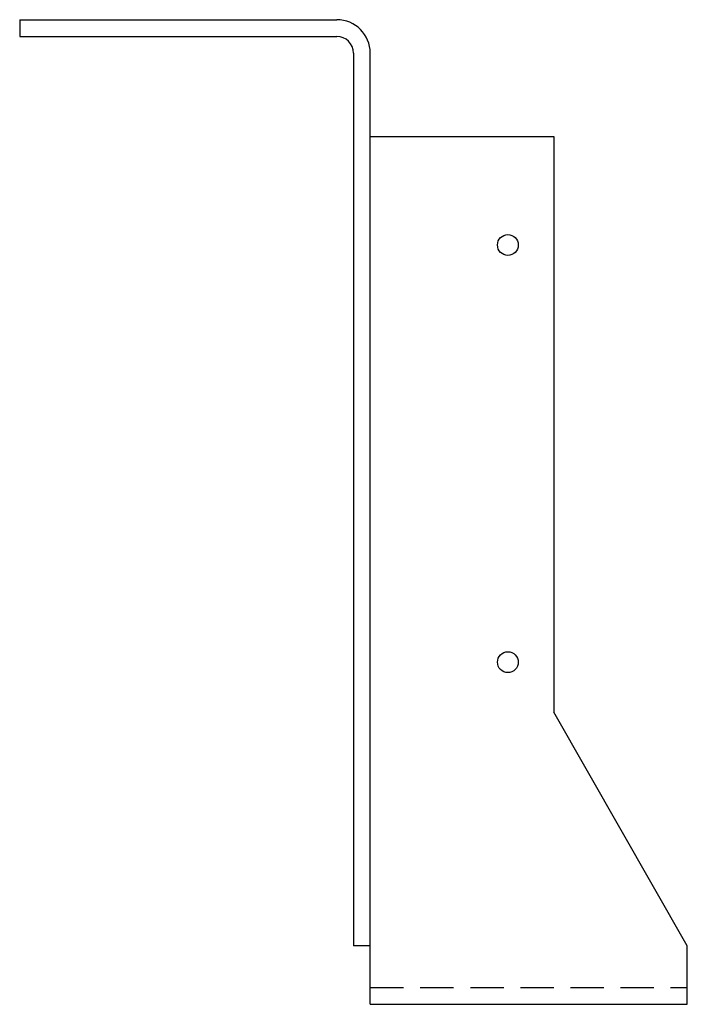
# Model space of a CAD drawing. Extents: x -2.23 to 2.77, y 0 to 7.38.
import ezdxf

# ---------------------------------------------------------------- set-up
doc = ezdxf.new("R2010")
doc.units = 0
doc.header["$MEASUREMENT"] = 0
doc.linetypes.add('HIDDEN', pattern=[0.375, 0.25, -0.125])
doc.layers.get('0').update_dxf_attribs({"linetype": 'CONTINUOUS'})

msp = doc.modelspace()

# ---------------------------------------------------------------- linework, layer by layer
for p, q in [((-2.2317, 7.375), (0.1433, 7.375)), ((-2.2317, 7.375), (-2.2317, 7.25)), ((-2.2317, 7.25), (0.1433, 7.25)), ((0.2683, 7.125), (0.2683, 0.4375)), ((0.3933, 0), (0.3933, 7.125)), ((0.3933, 6.5), (1.7683, 6.5)), ((1.7683, 6.5), (1.7683, 2.1875)), ((2.7683, 0.4375), (1.7683, 2.1875)), ((0.3933, 0.4375), (0.2683, 0.4375)), ((2.7683, 0), (2.7683, 0.4375)), ((0.3933, 0), (2.7683, 0))]:
    msp.add_line(p, q)
at = {"linetype": 'HIDDEN'}
msp.add_line((0.3933, 0.125), (2.7683, 0.125), dxfattribs=at)
for centre in [(1.4245, 5.6875), (1.4245, 2.5625)]:
    msp.add_circle(centre, 0.078)
for radius in [0.25, 0.125]:
    msp.add_arc((0.1433, 7.125), radius, 0, 90)

doc.saveas('drawing.dxf')
